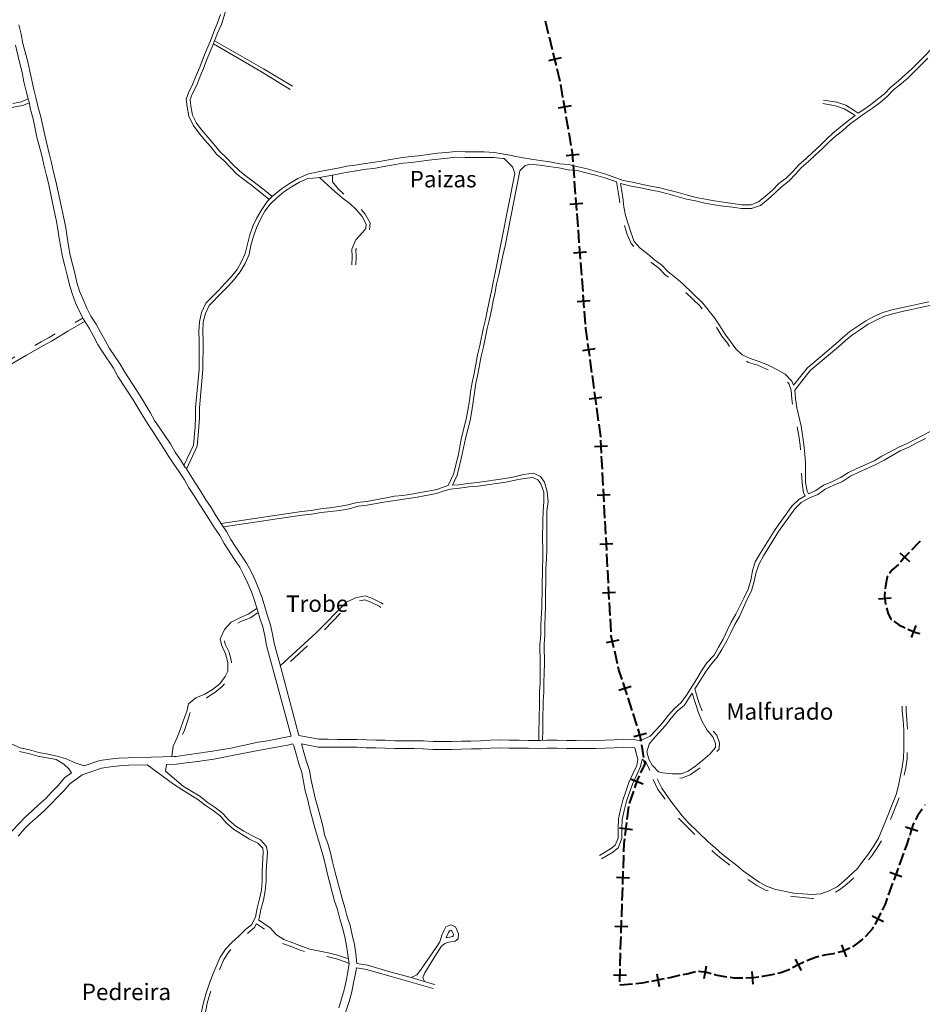
# Model space of a CAD drawing. Units: millimetres. Extents: x 535867 to 552945, y 4731069 to 4742678.
# Drawn here: x 540247 to 540932, y 4735781 to 4736528 of the extents above; entities that cross this region are included whole.
import ezdxf
from ezdxf.enums import TextEntityAlignment as Align

# ---------------------------------------------------------------- set-up
doc = ezdxf.new("R2010")
doc.units = ezdxf.units.MM
doc.linetypes.add('DGN1', pattern=[26.407806, 0, -26.407806])
doc.linetypes.add('DGN2', pattern=[35.210408, 17.605204, -17.605204])
doc.layers.add('Todo_GRIS', color=8, linetype='Continuous')
doc.styles.get("Standard").update_dxf_attribs({"font": 'ARIAL.TTF'})

msp = doc.modelspace()

# ---------------------------------------------------------------- linework, layer by layer
at = {"layer": 'Todo_GRIS', "linetype": 'Continuous', "lineweight": 40}
for p, q in [((540657.81, 4736499.45), (540648.21, 4736497.1)), ((540665.33, 4736462.82), (540655.59, 4736461.15)), ((540671.47, 4736425.9), (540661.63, 4736424.95)), ((540674.3, 4736388.84), (540664.44, 4736388.08)), ((540677.13, 4736351.87), (540667.27, 4736351.12)), ((540679.95, 4736314.91), (540670.1, 4736314.16)), ((540683.73, 4736278.35), (540673.94, 4736277)), ((540688.79, 4736241.62), (540678.99, 4736240.28)), ((540693.13, 4736204.56), (540683.25, 4736204.03)), ((540695.1, 4736167.54), (540685.23, 4736167.01)), ((540697.08, 4736130.52), (540687.21, 4736130)), ((540914.94, 4736123.59), (540922.16, 4736117.08)), ((540699.06, 4736093.5), (540689.18, 4736092.98)), ((540898.71, 4736088.75), (540908.41, 4736089.51)), ((540923.75, 4736059.29), (540927.24, 4736068.36)), ((540701.63, 4736057.41), (540691.99, 4736055.23)), ((540711.01, 4736022.04), (540701.6, 4736019)), ((540722.49, 4735986.48), (540712.92, 4735984.02)), ((540720.08, 4735948.01), (540710.85, 4735951.54)), ((540711.97, 4735913.29), (540702.16, 4735914.5)), ((540919.23, 4735915.61), (540928.49, 4735912.64)), ((540907.32, 4735881.34), (540916.47, 4735878.03)), ((540709.78, 4735876.75), (540699.9, 4735877.09)), ((540893.89, 4735848.18), (540902.52, 4735843.69)), ((540708.51, 4735839.7), (540698.63, 4735840.04)), ((540870.69, 4735826.14), (540874.08, 4735817.03)), ((540835.47, 4735815.21), (540839.93, 4735806.56)), ((540767.77, 4735809.96), (540766.17, 4735800.37)), ((540707.5, 4735802.71), (540697.62, 4735802.92)), ((540730.34, 4735804.05), (540732.2, 4735794.5)), ((540802.55, 4735805.81), (540803.36, 4735796.12))]:
    msp.add_line(p, q, dxfattribs=at)
at = {"layer": 'Todo_GRIS', "linetype": 'Continuous', "lineweight": 13}
msp.add_line((540474.36, 4736408.54), (540484.41, 4736410.15), dxfattribs=at)
at = {"layer": 'Todo_GRIS', "linetype": 'DGN1', "lineweight": 40, "flags": 128}
for points in [[(540702.4, 4735795.4), (540703, 4735823.2), (540705.73, 4735903), (540709.33, 4735932.33), (540715.87, 4735950.93), (540721.47, 4735963.33), (540717.87, 4735984.73), (540701.67, 4736034.87), (540695.87, 4736060.47), (540687.8, 4736211.6), (540687.93, 4736211.6), (540676.6, 4736293.93), (540666.4, 4736427.33), (540657.13, 4736481.4), (540610.93, 4736670.67), (540563.13, 4736777.6), (540524.6, 4736841.27), (540464.4, 4736802.8), (540397.87, 4736790), (540379.2, 4736787.6), (540312.13, 4736779.8), (540310.6, 4736778.47), (540106.67, 4736657.67), (540009.93, 4736613.27), (540004.07, 4736582.4), (540008, 4736525.67), (540032.27, 4736435.33), (540076.13, 4736269.2), (540099.87, 4736062), (540113.47, 4735975.2), (540136.4, 4735947.93), (540138.67, 4735942.4), (540124.67, 4735921.73), (540129.07, 4735893.93), (540138.67, 4735861.67), (540146.07, 4735831.33), (540152, 4735814.73), (540149.8, 4735794), (540153.47, 4735770.8), (540159.33, 4735736.47), (540148.87, 4735701.27)], [(541072.13, 4736134), (541065.67, 4736136.87), (541058.67, 4736138.87), (541051.87, 4736140.13), (541045, 4736142.33), (541038.33, 4736145.13), (541032, 4736148.33), (541025.87, 4736152), (541020, 4736156), (541014.33, 4736160.33), (541008.67, 4736164.67), (541002.33, 4736168), (540996, 4736171), (540989.33, 4736173.33), (540982.33, 4736175), (540975.33, 4736176.13), (540968.13, 4736175.67), (540963.87, 4736174.67), (540959, 4736169.67), (540955.13, 4736163.33), (540948, 4736151.13), (540943.87, 4736145.67), (540938.87, 4736140.67), (540928.67, 4736131), (540924, 4736125.87), (540919, 4736120.87), (540914.33, 4736115.33), (540909.13, 4736110.67), (540905.33, 4736105.33), (540903.87, 4736098.33), (540903.33, 4736091.13), (540904.13, 4736084.13), (540906.13, 4736077.33), (540908.33, 4736073.13), (540914.13, 4736069), (540920.67, 4736065.87), (540927.13, 4736063.13), (540934.13, 4736061.33), (540940.87, 4736059), (540945.67, 4736056.67), (540950, 4736051), (540952.67, 4736044.13), (540955.67, 4736037.87), (540959.87, 4736032), (540963, 4736025.67), (540966, 4736019.13), (540967.33, 4736012.13), (540968.33, 4736005.13), (540968.87, 4735998), (540968.87, 4735991), (540966.33, 4735984.13), (540962.67, 4735978.13), (540959, 4735972), (540955.67, 4735965.67), (540953, 4735959), (540949.33, 4735952.87), (540945.67, 4735946.67), (540941.13, 4735941.13), (540932.33, 4735930), (540928.33, 4735924), (540925, 4735917.67), (540919.87, 4735901.67), (540903.67, 4735857), (540900.67, 4735850.67), (540894, 4735837.87), (540889.13, 4735832.67), (540883.87, 4735828), (540878, 4735824), (540871.33, 4735821.13), (540864.33, 4735819.33), (540857.67, 4735818.33), (540850.87, 4735816.33), (540844, 4735813.87), (540837.67, 4735810.87), (540831.33, 4735807.33), (540824.67, 4735804.87), (540817.67, 4735803.33), (540810.67, 4735802), (540803.67, 4735801), (540796.33, 4735800.67), (540789.13, 4735800.67), (540782.13, 4735801.87), (540775.13, 4735803.13), (540768.33, 4735805), (540761.33, 4735805.87), (540754.33, 4735804.13), (540747.33, 4735802.87), (540740.33, 4735801.13), (540733.33, 4735799.67), (540726.33, 4735798.33), (540719.33, 4735796.87), (540712.33, 4735796.13), (540702.4, 4735795.4)]]:
    msp.add_lwpolyline(points, dxfattribs=at)
at = {"layer": 'Todo_GRIS', "linetype": 'Continuous', "lineweight": 13, "flags": 128}
for points in [[(540404.13, 4736568.33), (540404.93, 4736564.8), (540406.13, 4736560.13), (540406.87, 4736552.87), (540405.67, 4736545.67), (540404, 4736538.33), (540402.13, 4736531.33), (540400, 4736524.67), (540397.13, 4736518), (540394.87, 4736512.33)], [(540436.33, 4736391.87), (540431.87, 4736395.33), (540428.33, 4736398.13), (540422.87, 4736402.67), (540420.13, 4736404.73), (540417.13, 4736407), (540411.67, 4736411.13), (540406.67, 4736416.33), (540401.87, 4736421.33), (540396.33, 4736426.33), (540392, 4736431.87), (540387.13, 4736437), (540382.87, 4736442.33), (540378.67, 4736448.13), (540375.33, 4736455), (540374, 4736462.13), (540373.13, 4736468), (540375, 4736472.87), (540378.13, 4736479.13), (540380.87, 4736485.87), (540383.67, 4736492.33), (540386.13, 4736499.13), (540388.87, 4736505.87), (540391.67, 4736512.33), (540394.33, 4736519.13), (540397.13, 4736525.87), (540399.33, 4736532.13)], [(540883.33, 4736457.33), (540886.67, 4736459.67), (540892.67, 4736463.67), (540898, 4736467.87), (540903.33, 4736472), (540908.13, 4736477.13), (540913.87, 4736482), (540919.13, 4736486.67), (540924.13, 4736491.13), (540929.13, 4736496.13), (540934, 4736501.13), (540939, 4736506.13), (540948, 4736516.87), (540952.67, 4736522.13), (540956.67, 4736527.87), (540960.87, 4736533.87)], [(540246.13, 4736524.33), (540248, 4736517.33), (540249.33, 4736510.33), (540253, 4736496.33), (540254.67, 4736489.33), (540256.13, 4736482.33), (540257.67, 4736475.33), (540259.33, 4736468.33), (540261, 4736461.67), (540262.87, 4736454.67), (540265.87, 4736440.67), (540269.33, 4736426.67), (540271, 4736419.67), (540272.67, 4736412.67), (540274.33, 4736405.67), (540279, 4736384.67), (540280.33, 4736377.67), (540281.87, 4736370.33), (540282.87, 4736363.33), (540284, 4736356.67), (540285.13, 4736349.67), (540287, 4736342.67), (540288.67, 4736335.87), (540290.33, 4736328.87), (540292.33, 4736322.13), (540295, 4736315.87), (540297.87, 4736309.33), (540301, 4736303.33), (540304.87, 4736297.13), (540308.13, 4736291), (540311.67, 4736284.87), (540315.13, 4736278.67)], [(540394.87, 4736512.33), (540393.47, 4736509), (540391.67, 4736504.67), (540389, 4736498), (540386.33, 4736491.13), (540383.67, 4736484.67), (540381, 4736478), (540377.87, 4736471.67), (540376.33, 4736467.67), (540376.87, 4736462.67), (540378.13, 4736455.87), (540381, 4736449.87), (540385.13, 4736444.33), (540389.67, 4736439), (540394.33, 4736433.87), (540398.87, 4736428.33), (540403.87, 4736423.33), (540408.67, 4736418.33), (540413.67, 4736413.67), (540419.13, 4736409.33), (540424.87, 4736405), (540430.33, 4736400.67), (540433.87, 4736397.87), (540438.47, 4736394)], [(540253.67, 4736467.13), (540251.87, 4736474.13), (540250.13, 4736481.13), (540248.87, 4736488.13), (540247.13, 4736495), (540243.67, 4736509)], [(540834.13, 4736250.87), (540833, 4736253.87), (540827.87, 4736259.13), (540821.13, 4736263), (540814.87, 4736266), (540808.13, 4736268.87), (540801.33, 4736271), (540795.13, 4736274), (540790.33, 4736278.33), (540786.33, 4736284.13), (540782.13, 4736289.87), (540778.33, 4736296), (540774.33, 4736302), (540765.33, 4736313), (540750.13, 4736327.87), (540744.87, 4736332.33), (540739.13, 4736336.87), (540734.13, 4736341.87), (540728.67, 4736346), (540723.33, 4736350.67), (540717.87, 4736354.87), (540713.33, 4736360), (540710.87, 4736366.33), (540706.67, 4736379.67), (540705.33, 4736386.33), (540704.67, 4736393.33), (540703, 4736404), (540704, 4736403.67), (540711, 4736402), (540718.13, 4736400.67), (540725.13, 4736399.13), (540731.87, 4736397.87), (540738.87, 4736396.13), (540745.87, 4736394.13), (540752.87, 4736392.13), (540759.67, 4736390.67), (540766.87, 4736389.13), (540773.87, 4736387.87), (540780.87, 4736386.87), (540787.87, 4736386), (540794.67, 4736384.87), (540802.33, 4736384.87), (540809.13, 4736387.33), (540814.87, 4736392), (540820.13, 4736396.67), (540825.13, 4736401.33), (540830.87, 4736405.87), (540835.67, 4736411), (540840.33, 4736416.13), (540845.67, 4736420.67), (540850.87, 4736425.67), (540856, 4736430.33), (540860.87, 4736435.33), (540866.13, 4736439.87), (540871.67, 4736444.13), (540877, 4736448.87), (540888.13, 4736457.13), (540894.13, 4736461.13), (540900, 4736465.33), (540905.33, 4736470), (540910.13, 4736475.13), (540915.87, 4736479.67), (540921.13, 4736484.13), (540926.13, 4736489.13), (540931.13, 4736494.13), (540936, 4736499.13)], [(540295.94, 4735961.84), (540307.67, 4735966), (540315, 4735967), (540322, 4735967.87), (540329.33, 4735968.13), (540364.13, 4735969.13), (540365.67, 4735969.13), (540372.33, 4735970.13), (540379.33, 4735971), (540393.13, 4735973), (540407.13, 4735975.33), (540428, 4735979.87), (540435, 4735981), (540449, 4735983.67), (540452.87, 4735984.33), (540434.33, 4736053.33), (540432.87, 4736060.67), (540431.33, 4736067.33), (540429.13, 4736074), (540427.33, 4736080), (540427.13, 4736080.87), (540425.13, 4736087.33), (540422.87, 4736094), (540420, 4736100.33), (540417.13, 4736106.67), (540414, 4736112.67), (540410, 4736118.67), (540402, 4736130.67), (540398.67, 4736136.87), (540394.87, 4736142.67), (540390.87, 4736148.67), (540387, 4736154.87), (540383.13, 4736160.87), (540379.33, 4736167), (540375.33, 4736172.87), (540371.87, 4736179), (540367.87, 4736185), (540364, 4736190.87), (540359.87, 4736196.87), (540356.13, 4736203.13), (540348.33, 4736215), (540344.33, 4736221), (540340.67, 4736227.13), (540333.13, 4736239.67), (540321.33, 4736257.33), (540318, 4736263.67), (540310.13, 4736275.33), (540306.33, 4736281.87), (540303, 4736288), (540299.67, 4736294.13), (540295.87, 4736300.33), (540295.67, 4736300.47), (540292.33, 4736306.87), (540289.33, 4736313.33), (540286.67, 4736320.33), (540284.67, 4736327.13), (540282.87, 4736334.33), (540281.13, 4736341.33), (540279.33, 4736348.33), (540278.13, 4736355.33), (540276.87, 4736362.33), (540275.87, 4736369.33), (540274.67, 4736376.33), (540273, 4736383.13), (540268.67, 4736404.13), (540266.87, 4736411.13), (540265.13, 4736418.13), (540263.67, 4736425.13), (540260, 4736439.13), (540257, 4736453.13), (540255.13, 4736460.13), (540253.87, 4736466.67), (540253.67, 4736467.13)], [(540621, 4736425), (540628.63, 4736423.4), (540635.05, 4736422.45), (540641.95, 4736421.5), (540649.32, 4736420.31), (540656.93, 4736418.88), (540663.67, 4736418.33), (540670.67, 4736416.67), (540677.67, 4736415), (540684.67, 4736413.13), (540691.67, 4736411.13), (540704.87, 4736406.33), (540711.87, 4736404.87), (540718.67, 4736403.33), (540725.67, 4736402), (540732.67, 4736400.67), (540739.67, 4736399), (540746.67, 4736397), (540753.67, 4736395), (540760.33, 4736393.33), (540767.13, 4736392), (540774.13, 4736390.67), (540781.13, 4736389.67), (540788.13, 4736388.87), (540795, 4736387.87), (540802, 4736387.87), (540807.67, 4736390.13), (540812.87, 4736394.33), (540818.13, 4736399), (540823.13, 4736403.87), (540828.87, 4736408.13), (540833.67, 4736413), (540838.33, 4736418.13), (540843.67, 4736423), (540848.87, 4736427.67), (540854, 4736432.33), (540858.87, 4736437.33), (540864.13, 4736442.13), (540869.67, 4736446.67), (540875, 4736451.13), (540880.87, 4736455.47), (540878.67, 4736457), (540872.67, 4736460.67), (540866.13, 4736462.87), (540856.33, 4736464.67)], [(540438.47, 4736394), (540440, 4736395.33), (540445.67, 4736399.87), (540451.67, 4736403.87), (540457.87, 4736407.87), (540466.06, 4736411.25), (540477.21, 4736413.57)], [(540373.47, 4736187), (540381.67, 4736204.67), (540382.87, 4736219), (540383.33, 4736226.33), (540383.33, 4736233.67), (540386, 4736262.67), (540386, 4736269.87), (540386.13, 4736277), (540386.13, 4736284.33), (540386, 4736291.67), (540386.13, 4736298.67), (540387.87, 4736305.33), (540390.67, 4736311.33), (540400.13, 4736321), (540405, 4736326.13), (540410, 4736331.33), (540414.13, 4736337), (540418, 4736343.33), (540421, 4736350), (540422.33, 4736357), (540424.33, 4736364), (540426.67, 4736370.33), (540429.67, 4736376.87), (540433, 4736382.87), (540437, 4736388.33), (540442, 4736393), (540447.13, 4736397.33), (540453.13, 4736401.33), (540459.33, 4736405), (540465.54, 4736407.63), (540469.52, 4736407.94), (540474.36, 4736408.54)], [(540371.47, 4736190), (540378.87, 4736205.33), (540380, 4736219.33), (540380.33, 4736226.33), (540380.33, 4736233.67), (540383, 4736262.67), (540383, 4736269.87), (540383.13, 4736277), (540383.13, 4736284.33), (540382.87, 4736291.67), (540383.33, 4736299), (540385, 4736306.13), (540388.13, 4736313), (540398.13, 4736323), (540402.67, 4736328.13), (540407.67, 4736333.33), (540411.87, 4736338.67), (540415.13, 4736344.67), (540418.13, 4736350.87), (540419.67, 4736357.87), (540421.67, 4736364.87), (540423.87, 4736371.67), (540426.87, 4736378), (540430.67, 4736384.33), (540434.67, 4736390.33), (540434.73, 4736390.4), (540438.47, 4736394)], [(540937.67, 4736311.33), (540930.67, 4736309.87), (540923.67, 4736308.33), (540916.67, 4736306.87), (540909.67, 4736305.13), (540903.13, 4736303.13), (540896.87, 4736300.33), (540890.87, 4736297.13), (540885, 4736293.13), (540879, 4736289.13), (540873.67, 4736284.67), (540868.33, 4736280), (540846.87, 4736262.13), (540835.13, 4736247.13)], [(540315.13, 4736278.67), (540323.13, 4736266.87), (540326.67, 4736260.67), (540338.33, 4736242.87), (540345.87, 4736230.13), (540349.33, 4736224.13), (540353.33, 4736218.13), (540361.33, 4736206.33), (540365, 4736200), (540368.87, 4736194.13), (540372.47, 4736188.47), (540372.87, 4736188.13), (540376.87, 4736182.13), (540380.67, 4736176), (540384.33, 4736170.13), (540388.13, 4736163.87), (540392.13, 4736158), (540395.87, 4736151.87), (540400.67, 4736144.67), (540403.87, 4736139.87), (540407.13, 4736133.67), (540411, 4736127.87), (540415, 4736121.87), (540419, 4736115.87), (540422.67, 4736109.33), (540425.67, 4736102.87), (540428.33, 4736096.13), (540430.87, 4736089.33), (540433, 4736082.67), (540435, 4736075.87), (540437.13, 4736069), (540438.67, 4736061.87), (540440.13, 4736055), (540445.13, 4736036.47), (540458.87, 4735985), (540474, 4735982.13), (540481, 4735982.13), (540488.13, 4735982), (540495.33, 4735982), (540502.87, 4735982), (540510, 4735981.67), (540517.13, 4735981.33), (540524.33, 4735981.33), (540531.87, 4735981), (540538.87, 4735981), (540546.13, 4735981), (540553.33, 4735980.87), (540560.67, 4735980.33), (540567.87, 4735980.33), (540575, 4735980.33), (540582.13, 4735980.67), (540589.33, 4735980.67), (540596.67, 4735980.87), (540603.87, 4735981.33), (540611.13, 4735981.67), (540618.67, 4735981.33), (540625.87, 4735981.33), (540633, 4735981.13), (540640.13, 4735981.13), (540642.13, 4735981.13), (540647.33, 4735981.33), (540654.87, 4735981.33), (540662, 4735981.13), (540669.13, 4735981.13), (540676.33, 4735981), (540683.67, 4735981.13), (540690.87, 4735981.33), (540698, 4735981.67), (540705.33, 4735982.13), (540713, 4735981.87), (540717.64, 4735981.01)], [(540845.67, 4736168.33), (540851, 4736170.87), (540856.87, 4736174.87), (540863.67, 4736177.87), (540869.87, 4736180.67), (540875.87, 4736184.67), (540882.33, 4736187.67), (540895.33, 4736193.33), (540901.33, 4736196.87), (540914, 4736203.87), (540920.33, 4736206.67), (540926.67, 4736210), (540933.13, 4736213.13), (540951.87, 4736223.33), (540958.67, 4736226), (540979.67, 4736230.67), (540986.67, 4736232.33), (541000, 4736236.67), (541007, 4736238), (541013.67, 4736240.33), (541019.87, 4736243.87), (541026.87, 4736246.33), (541032.87, 4736247.67)], [(540759.33, 4736020.33), (540763.13, 4736026.13), (540766.87, 4736032.33), (540770.87, 4736038), (540776.13, 4736044.33), (540779.87, 4736050.33), (540783.67, 4736056.87), (540786.67, 4736063), (540789.67, 4736069.33), (540793.13, 4736075.33), (540796.13, 4736082), (540799.33, 4736088.87), (540802.33, 4736094.87), (540804.33, 4736102), (540805.87, 4736109), (540808, 4736115.33), (540811.33, 4736121.33), (540822.87, 4736139.87), (540835.13, 4736157.13), (540839.87, 4736161.87), (540845.87, 4736165), (540852.67, 4736168), (540858.33, 4736172), (540864.87, 4736175), (540871.33, 4736177.87), (540877.33, 4736181.87), (540883.67, 4736184.87), (540896.67, 4736190.67), (540903, 4736194), (540915.13, 4736201), (540921.67, 4736203.87), (540927.87, 4736207.13), (540934.33, 4736210.33)], [(540717.64, 4735981.01), (540725.33, 4735984.33), (540729.87, 4735989.33), (540734.67, 4735994.67), (540739, 4736000.13), (540743.87, 4736005.33), (540749, 4736010), (540753, 4736015.67), (540760.87, 4736027.87), (540764.33, 4736034), (540768.33, 4736040), (540773.87, 4736046), (540777.33, 4736052), (540780.87, 4736058), (540783.87, 4736064.67), (540786.87, 4736071), (540790.33, 4736077), (540793.33, 4736083.13), (540796.67, 4736089.67), (540799.67, 4736096), (540801.67, 4736102.87), (540803, 4736109.87), (540805.13, 4736116.67), (540809, 4736123), (540820.33, 4736141.33), (540832.87, 4736159.13), (540838.13, 4736164.13), (540843.13, 4736167)], [(540757.33, 4736017.13), (540755.33, 4736014), (540751.33, 4736008), (540745.87, 4736003.33), (540741.33, 4735998.13), (540737, 4735992.67), (540732.13, 4735987.33), (540727.33, 4735982), (540724.68, 4735978.38), (540722.79, 4735972.58), (540724.33, 4735967), (540727.13, 4735962), (540727.3, 4735961.83)], [(540358.22, 4735962.99), (540358.67, 4735963), (540366, 4735963.13), (540373.13, 4735964.13), (540380.13, 4735965), (540387.13, 4735966), (540394.13, 4735967), (540408.13, 4735969.67), (540429.13, 4735973.87), (540436.13, 4735975.13), (540443.13, 4735976.33), (540450.13, 4735977.67), (540454.13, 4735978.67), (540454.87, 4735977), (540456.87, 4735970.13), (540458.87, 4735963.33), (540461, 4735956.87), (540462.33, 4735950), (540463.67, 4735943), (540465.67, 4735936), (540467.13, 4735929), (540470.87, 4735915), (540472.87, 4735908), (540474.87, 4735901.13), (540476.87, 4735894.33), (540478.67, 4735887.67), (540480.33, 4735880.67), (540485.87, 4735859.33), (540488, 4735852.87), (540489.87, 4735845.87), (540491.87, 4735839), (540493.67, 4735832.13), (540495, 4735825.33), (540496, 4735818.67), (540496.67, 4735813.47), (540496.87, 4735812), (540495.87, 4735805.33), (540494.67, 4735798.67), (540493.13, 4735791.87), (540491.13, 4735785), (540489, 4735778.33)], [(540713.83, 4735975.48), (540712.13, 4735975.87), (540705.33, 4735976.13), (540698.13, 4735975.67), (540691, 4735975.33), (540683.87, 4735975.13), (540676.33, 4735975), (540669.13, 4735975.13), (540661.87, 4735975.13), (540654.67, 4735975.33), (540647.33, 4735975.33), (540640.13, 4735975.13), (540633, 4735975.33), (540625.67, 4735975.33), (540618.33, 4735975.33), (540611.13, 4735975.67), (540604.13, 4735975.33), (540596.87, 4735974.87), (540589.67, 4735974.87), (540582.33, 4735974.67), (540575, 4735974.33), (540567.87, 4735974.33), (540560.33, 4735974.33), (540553.13, 4735974.87), (540546, 4735975), (540538.87, 4735975), (540531.67, 4735975), (540524.13, 4735975.33), (540517.13, 4735975.67), (540509.87, 4735975.67), (540502.67, 4735976), (540495.33, 4735976), (540488.13, 4735976.13), (540481, 4735976.13), (540473.33, 4735976.13), (540460.67, 4735978.67), (540462.67, 4735972), (540464.67, 4735965.13), (540466.87, 4735958.33), (540468.13, 4735951.13), (540469.67, 4735944.33), (540471.13, 4735937.33), (540473.13, 4735930.33), (540476.87, 4735916.33), (540478.33, 4735909.67), (540480.67, 4735902.87), (540482.67, 4735896), (540484.33, 4735889), (540486.13, 4735882), (540491.67, 4735861.13), (540493.67, 4735854.33), (540495.33, 4735847.33), (540497.67, 4735840.67), (540499.33, 4735833.67), (540501, 4735826.33), (540502, 4735819.13), (540502.87, 4735811.87)], [(540295.94, 4735961.84), (540289, 4735964.13), (540282.13, 4735967.13), (540275.33, 4735969.33), (540268.33, 4735970.87), (540261.33, 4735972.13), (540254.33, 4735974.13), (540247.33, 4735975.67), (540241, 4735978.33)], [(540286.31, 4735956.58), (540284.16, 4735959.58), (540280.48, 4735963.27), (540274.67, 4735966.67), (540267.67, 4735968), (540260.67, 4735969.33), (540253.67, 4735971.33), (540246.67, 4735972.87)], [(540686.87, 4735893.87), (540695.33, 4735898.87), (540698.87, 4735901.67), (540701, 4735907.13), (540701.13, 4735914.33), (540701.33, 4735921.67), (540702.87, 4735928.87), (540704.67, 4735935.87), (540706.87, 4735942.33), (540709.13, 4735949.33), (540712.13, 4735955.87), (540715.33, 4735962.13), (540716.13, 4735966.67), (540713.83, 4735975.48)], [(540688.33, 4735891.33), (540697, 4735896.33), (540701.13, 4735899.67), (540703.87, 4735906.87), (540704, 4735914), (540704.13, 4735921.13), (540705.67, 4735928), (540707.33, 4735935), (540709.67, 4735941.67), (540712, 4735948.13), (540715, 4735954.67), (540718.13, 4735961.33), (540719.33, 4735966.67), (540719.33, 4735967)], [(540725.22, 4735958.4), (540724.41, 4735960.16), (540722, 4735965), (540719.33, 4735967)], [(540147.52, 4735808.57), (540157.13, 4735827.33), (540162.13, 4735833), (540167.33, 4735837.87), (540172.33, 4735842.67), (540177.13, 4735847.67), (540182.13, 4735852.67), (540187.33, 4735857.33), (540206.87, 4735877.67), (540212, 4735882.67), (540216.87, 4735887.67), (540221.33, 4735892.87), (540231.13, 4735903), (540236.13, 4735908.13), (540241.33, 4735912.87), (540246.13, 4735917.87), (540251, 4735923), (540256.33, 4735927.87), (540261.33, 4735932.67), (540266.67, 4735937.13), (540271.33, 4735942.13), (540276.13, 4735947.13), (540281, 4735952.87), (540286.31, 4735956.58)], [(540245.67, 4735908.67), (540250.33, 4735913.87), (540255.13, 4735918.67), (540260.33, 4735923.33), (540265.67, 4735928.13), (540270.87, 4735933), (540275.67, 4735938.13), (540280.67, 4735943.13), (540285, 4735948.33), (540294.33, 4735955), (540309, 4735960.13), (540315.87, 4735961.13), (540322.67, 4735961.87), (540329.67, 4735962.33), (540343.74, 4735962.67)], [(540343.74, 4735962.67), (540363.67, 4735948), (540369.87, 4735944), (540382, 4735936.33), (540387.67, 4735932), (540393.67, 4735928), (540399, 4735923.87), (540403.67, 4735918.67), (540409.13, 4735913.87), (540415.33, 4735910), (540421.33, 4735906.33), (540427.67, 4735903.33), (540431.33, 4735899.33), (540431.67, 4735896.33), (540431, 4735881.87), (540431, 4735874.67), (540430.33, 4735867.67), (540429, 4735860.87), (540427.13, 4735853.87), (540425.87, 4735847), (540422.87, 4735841.13), (540418.33, 4735837.67), (540413.13, 4735832.67), (540408, 4735827.87), (540403.13, 4735822.67), (540399, 4735816.67), (540396.13, 4735809.67), (540393.33, 4735803), (540390.67, 4735796.13), (540388.33, 4735789.33), (540386.33, 4735782.33), (540385, 4735775.33)], [(540358.22, 4735962.99), (540357.55, 4735957.92), (540371.33, 4735946.33), (540383.67, 4735938.87), (540389.13, 4735934.33), (540395.13, 4735930.33), (540401, 4735925.87), (540405.67, 4735920.67), (540410.87, 4735916.13), (540417, 4735912.33), (540423, 4735909.13), (540429.67, 4735905.87), (540434.13, 4735900.67), (540434.87, 4735896.33), (540434, 4735881.87), (540434, 4735874.67), (540433.13, 4735867.13), (540431.87, 4735860), (540430, 4735853), (540428.67, 4735846.13), (540428.13, 4735845)], [(540502.46, 4735808.64), (540501.87, 4735804.33), (540500.33, 4735797.33), (540499, 4735790.33), (540497, 4735783.13), (540494.67, 4735776.33), (540492.33, 4735769.87), (540490.67, 4735763), (540488.67, 4735756), (540486.33, 4735749.13), (540484.33, 4735742.33), (540482.13, 4735735.67), (540480, 4735729), (540478, 4735722), (540474.13, 4735708.13), (540472.47, 4735703.2)], [(540502.46, 4735808.64), (540510.22, 4735807.35), (540527.04, 4735802.51), (540543.1, 4735798.08), (540559.01, 4735793.47), (540560.76, 4735792.82)], [(540502.87, 4735811.87), (540510.94, 4735810.53), (540527.93, 4735805.64), (540543.98, 4735801.21), (540560.04, 4735796.56), (540561.9, 4735795.86)]]:
    msp.add_lwpolyline(points, dxfattribs=at)
at = {"layer": 'Todo_GRIS', "linetype": 'Continuous', "lineweight": 40, "flags": 128}
for points in [[(540648.32, 4736517.48), (540645.98, 4736527.09)], [(540651.25, 4736505.48), (540648.91, 4736515.08)], [(540654.18, 4736493.47), (540651.84, 4736503.08)], [(540657.11, 4736481.47), (540654.77, 4736491.07)], [(540659.21, 4736469.29), (540657.54, 4736479.03)], [(540661.29, 4736457.11), (540659.62, 4736466.86)], [(540663.38, 4736444.93), (540661.71, 4736454.67)], [(540665.47, 4736432.75), (540663.8, 4736442.5)], [(540666.92, 4736420.49), (540666.4, 4736427.33), (540665.89, 4736430.32)], [(540667.86, 4736408.17), (540667.11, 4736418.03)], [(540668.81, 4736395.85), (540668.05, 4736405.71)], [(540669.75, 4736383.53), (540668.99, 4736393.39)], [(540670.69, 4736371.21), (540669.94, 4736381.07)], [(540671.63, 4736358.89), (540670.88, 4736368.75)], [(540672.57, 4736346.57), (540671.82, 4736356.42)], [(540673.52, 4736334.25), (540672.76, 4736344.1)], [(540674.46, 4736321.93), (540673.71, 4736331.78)], [(540675.4, 4736309.6), (540674.65, 4736319.46)], [(540676.34, 4736297.28), (540675.59, 4736307.14)], [(540677.83, 4736285.02), (540676.6, 4736293.93), (540676.53, 4736294.82)], [(540679.51, 4736272.78), (540678.16, 4736282.57)], [(540681.2, 4736260.54), (540679.85, 4736270.33)], [(540682.88, 4736248.29), (540681.53, 4736258.09)], [(540684.57, 4736236.05), (540683.22, 4736245.85)], [(540686.25, 4736223.81), (540684.9, 4736233.61)], [(540687.9, 4736211.6), (540687.93, 4736211.6), (540686.59, 4736221.36)], [(540688.45, 4736199.36), (540687.93, 4736209.23)], [(540689.11, 4736187.02), (540688.58, 4736196.89)], [(540689.77, 4736174.68), (540689.24, 4736184.55)], [(540690.43, 4736162.34), (540689.9, 4736172.21)], [(540691.09, 4736150), (540690.56, 4736159.87)], [(540691.75, 4736137.66), (540691.22, 4736147.53)], [(540692.41, 4736125.32), (540691.88, 4736135.2)], [(540930.35, 4736132.59), (540928.67, 4736131), (540924, 4736125.87), (540923.66, 4736125.53)], [(540693.07, 4736112.98), (540692.54, 4736122.86)], [(540921.95, 4736123.82), (540919, 4736120.87), (540915.42, 4736116.62)], [(540913.77, 4736114.83), (540909.13, 4736110.67), (540907.11, 4736107.83)], [(540693.72, 4736100.64), (540693.2, 4736110.52)], [(540905.7, 4736105.85), (540905.33, 4736105.33), (540903.87, 4736098.33), (540903.72, 4736096.39)], [(540694.38, 4736088.3), (540693.86, 4736098.18)], [(540903.54, 4736093.97), (540903.33, 4736091.13), (540904.11, 4736084.3)], [(540695.04, 4736075.96), (540694.52, 4736085.84)], [(540904.77, 4736081.96), (540906.13, 4736077.33), (540908.33, 4736073.13), (540908.46, 4736073.04)], [(540695.7, 4736063.63), (540695.17, 4736073.5)], [(540910.44, 4736071.63), (540914.13, 4736069), (540918.82, 4736066.76)], [(540697.9, 4736051.5), (540695.87, 4736060.47), (540695.83, 4736061.16)], [(540921.02, 4736065.72), (540927.13, 4736063.13), (540930.12, 4736062.36)], [(540700.63, 4736039.45), (540698.45, 4736049.09)], [(540704.03, 4736027.58), (540701.67, 4736034.87), (540701.18, 4736037.04)], [(540707.82, 4736015.82), (540704.79, 4736025.23)], [(540711.62, 4736004.06), (540708.58, 4736013.47)], [(540715.42, 4735992.3), (540712.38, 4736001.71)], [(540718.6, 4735980.39), (540717.87, 4735984.73), (540716.18, 4735989.95)], [(540720.65, 4735968.21), (540719.01, 4735977.96)], [(540718.42, 4735956.58), (540721.47, 4735963.33), (540721.06, 4735965.77)], [(540713.83, 4735945.12), (540715.87, 4735950.93), (540717.4, 4735954.32)], [(540709.73, 4735933.46), (540713.01, 4735942.78)], [(540707.97, 4735921.25), (540709.18, 4735931.06)], [(540931.74, 4735929.12), (540928.33, 4735924), (540926.66, 4735920.83)], [(540706.46, 4735908.99), (540707.67, 4735918.8)], [(540925.53, 4735918.68), (540925, 4735917.67), (540922.38, 4735909.5)], [(540705.51, 4735896.68), (540705.73, 4735903), (540706.16, 4735906.53)], [(540921.64, 4735907.18), (540919.87, 4735901.67), (540918.53, 4735897.97)], [(540705.09, 4735884.33), (540705.43, 4735894.21)], [(540917.7, 4735895.68), (540914.38, 4735886.54)], [(540704.67, 4735871.98), (540705.01, 4735881.86)], [(540913.55, 4735884.25), (540910.24, 4735875.11)], [(540704.25, 4735859.63), (540704.58, 4735869.51)], [(540909.41, 4735872.83), (540906.09, 4735863.68)], [(540905.27, 4735861.4), (540903.67, 4735857), (540901.51, 4735852.44)], [(540703.82, 4735847.28), (540704.16, 4735857.16)], [(540703.4, 4735834.93), (540703.74, 4735844.81)], [(540900.45, 4735850.25), (540895.96, 4735841.62)], [(540894.83, 4735839.47), (540894, 4735837.87), (540889.13, 4735832.67), (540888.53, 4735832.14)], [(540702.99, 4735822.58), (540703, 4735823.2), (540703.32, 4735832.46)], [(540886.71, 4735830.53), (540883.87, 4735828), (540878.98, 4735824.67)], [(540876.85, 4735823.51), (540871.33, 4735821.13), (540867.73, 4735820.21)], [(540702.72, 4735810.23), (540702.93, 4735820.11)], [(540853.51, 4735817.11), (540850.87, 4735816.33), (540844.3, 4735813.98)], [(540865.38, 4735819.6), (540864.33, 4735819.33), (540857.67, 4735818.33), (540855.84, 4735817.79)], [(540702.45, 4735797.87), (540702.67, 4735807.75)], [(540831.33, 4735807.33), (540824.67, 4735804.87), (540822.1, 4735804.31)], [(540842.09, 4735812.97), (540837.67, 4735810.87), (540833.45, 4735808.51)], [(540736.04, 4735800.24), (540733.33, 4735799.67), (540726.49, 4735798.36)], [(540747.88, 4735802.97), (540747.33, 4735802.87), (540740.33, 4735801.13), (540738.42, 4735800.73)], [(540759.77, 4735805.48), (540754.33, 4735804.13), (540750.27, 4735803.4)], [(540771.7, 4735804.07), (540768.33, 4735805), (540762.15, 4735805.77)], [(540783.59, 4735801.62), (540782.13, 4735801.87), (540775.13, 4735803.13), (540774.04, 4735803.43)], [(540795.67, 4735800.67), (540789.13, 4735800.67), (540785.99, 4735801.21)], [(540807.78, 4735801.59), (540803.67, 4735801), (540798.1, 4735800.75)], [(540819.73, 4735803.78), (540817.67, 4735803.33), (540810.67, 4735802), (540810.18, 4735801.93)], [(540712.1, 4735796.11), (540702.4, 4735795.4)], [(540724.11, 4735797.87), (540719.33, 4735796.87), (540714.52, 4735796.36)]]:
    msp.add_lwpolyline(points, dxfattribs=at)
at = {"layer": 'Todo_GRIS', "linetype": 'Continuous', "lineweight": 0, "flags": 128}
for points in [[(540393.87, 4736509.87), (540430.33, 4736488.67), (540452.13, 4736475.33)], [(540394.87, 4736512.33), (540432, 4736491), (540453.87, 4736477.87)], [(540138.87, 4736442.13), (540151.13, 4736443.13), (540158.33, 4736443.33), (540165.67, 4736444), (540172.87, 4736445.67), (540179.87, 4736447.33), (540186.67, 4736449.87), (540193.13, 4736451.87), (540200.13, 4736453.33), (540207.13, 4736454.87), (540214, 4736456.33), (540221, 4736457.67), (540228, 4736459), (540235, 4736460.13), (540242.13, 4736461.87), (540249.13, 4736463.13), (540251, 4736463.87), (540254.13, 4736465.13)], [(540883.33, 4736457.33), (540880.13, 4736459.33), (540873.87, 4736463.33), (540867, 4736465.67), (540856.87, 4736467.33)], [(540477.19, 4736413.57), (540489.6, 4736415.77), (540495.23, 4736417.02), (540501.47, 4736417.96), (540509.21, 4736419.2), (540514.96, 4736419.8), (540521.23, 4736421), (540528.3, 4736422.23), (540537.34, 4736423.79), (540543.91, 4736424.41), (540549.65, 4736425.02), (540556.94, 4736425.93), (540564.05, 4736426.86), (540571.08, 4736427.47), (540577.44, 4736428.3), (540584.93, 4736428.1), (540592, 4736428.1), (540599.33, 4736428.1), (540607.08, 4736427.39), (540620.3, 4736425.09), (540621.37, 4736424.95)], [(540484.41, 4736410.15), (540490.53, 4736411.45), (540496.04, 4736412.67), (540502.15, 4736413.59), (540509.8, 4736414.81), (540515.6, 4736415.42), (540522.03, 4736416.64), (540529.06, 4736417.87), (540537.93, 4736419.4), (540544.35, 4736420.01), (540550.16, 4736420.62), (540557.5, 4736421.54), (540564.53, 4736422.46), (540571.56, 4736423.07), (540577.67, 4736423.87), (540584.87, 4736423.67), (540592, 4736423.67), (540599.33, 4736423.67), (540606.67, 4736423.67), (540613.67, 4736423), (540614.69, 4736422.87)], [(540614.69, 4736422.87), (540621.02, 4736416.55), (540621.97, 4736413.88), (540622.56, 4736411.54), (540607.67, 4736336.13), (540606.33, 4736329.13), (540605, 4736322.33), (540603.33, 4736315.67), (540601.33, 4736305.87), (540600.67, 4736301.67), (540598.87, 4736294.67), (540596, 4736280.87), (540594.33, 4736273.87), (540593, 4736266.67), (540591.87, 4736259.67), (540590.33, 4736252.87), (540589.13, 4736245.87), (540588.33, 4736238.87), (540587.13, 4736231.87), (540585.87, 4736225), (540582.33, 4736211.13), (540579.67, 4736197.13), (540576.13, 4736183.33), (540572.13, 4736174.67)], [(540630.58, 4736417.61), (540626.49, 4736413.64), (540615.37, 4736356.76), (540613.65, 4736349.23), (540610.55, 4736334.75), (540608.81, 4736327.46), (540607.55, 4736320.26), (540606.13, 4736314.87), (540604.87, 4736307.87), (540603.33, 4736300.87), (540601.67, 4736293.87), (540598.87, 4736280), (540597.13, 4736273), (540595.87, 4736266.13), (540594.67, 4736259.13), (540593.13, 4736252.33), (540592, 4736245.33), (540591.13, 4736238.33), (540590, 4736231.33), (540588.67, 4736224.13), (540585.13, 4736210.33), (540582.33, 4736196.33), (540579, 4736182.67), (540575.47, 4736174.87), (540580.13, 4736175.33), (540587.13, 4736176.33), (540594.33, 4736177), (540601.33, 4736178), (540608.33, 4736179.13), (540615.33, 4736180), (540622.13, 4736181.33), (540629.33, 4736183), (540636.87, 4736184), (540642.13, 4736181.67), (540645.13, 4736177.13), (540647.33, 4736170), (540647.87, 4736162.67), (540647, 4736155.33), (540646.87, 4736148.13), (540646.87, 4736133.67), (540647, 4736126.33), (540646.67, 4736119.13), (540646.33, 4736112), (540646, 4736083), (540645.33, 4736068.67), (540645.33, 4736061.33), (540644.87, 4736054), (540645.13, 4736039.67), (540644.87, 4736032.33), (540644.67, 4736025.13), (540644.67, 4736017.87), (540644.13, 4736010.67), (540644, 4735996.13), (540644, 4735989), (540643.67, 4735981.33), (540643.67, 4735981.13)], [(540630.05, 4736417.45), (540634.1, 4736418.64), (540641.71, 4736417.93), (540648.61, 4736416.98), (540655.98, 4736415.79), (540663.11, 4736414.36), (540669.87, 4736413.87), (540676.87, 4736412.13), (540683.87, 4736410.33), (540690.87, 4736408.33), (540699.87, 4736405.13)], [(540474.36, 4736408.54), (540481.08, 4736402.39), (540486.13, 4736398), (540491.67, 4736393), (540497.33, 4736388.87), (540502.33, 4736384.13), (540506.87, 4736379), (540509.87, 4736373.13), (540509.67, 4736369.87), (540507, 4736366.67), (540502.13, 4736361.13), (540499, 4736354.13), (540499.13, 4736348.33), (540499, 4736342.13)], [(540936.87, 4736314.13), (540929.87, 4736312.67), (540922.87, 4736311.13), (540915.87, 4736309.67), (540908.87, 4736308), (540902, 4736306), (540895.67, 4736303.13), (540889.13, 4736299.67), (540883, 4736295.67), (540877, 4736291.67), (540871.67, 4736287), (540866.33, 4736282.33), (540844.87, 4736264.13), (540834.13, 4736250.87)], [(540141, 4736204.33), (540148.67, 4736211), (540154.67, 4736214.87), (540160.13, 4736219.13), (540172.67, 4736225.87), (540178.87, 4736229.67), (540196.87, 4736241.67), (540202.67, 4736245.33), (540208.67, 4736248.67), (540215.33, 4736251.87), (540221.67, 4736255.87), (540227.33, 4736259.67), (540233.67, 4736262.87), (540246, 4736270.13), (540252.13, 4736273.67), (540264.87, 4736281), (540271, 4736284.33), (540283.33, 4736291.87), (540296.47, 4736299.33)], [(540845.67, 4736168.33), (540844.67, 4736170.33), (540843.33, 4736177), (540843.33, 4736184), (540843.33, 4736191.33), (540842.87, 4736198.87), (540842, 4736205.87), (540841, 4736212.87), (540839.87, 4736219.67), (540836.67, 4736233.67), (540835.67, 4736240.67), (540835.13, 4736247.13)], [(540401.47, 4736143.33), (540461, 4736152.13), (540468.67, 4736153), (540475.67, 4736154.13), (540482.67, 4736155), (540489.67, 4736155.87), (540496.87, 4736157.13), (540503.67, 4736159), (540510.67, 4736159.87), (540517.33, 4736161), (540524.67, 4736162.33), (540531.95, 4736163.28), (540540.23, 4736164.49), (540548.51, 4736165.91), (540553.96, 4736166.92), (540563.25, 4736168.53), (540569.1, 4736170.55), (540573.67, 4736171.87), (540580.67, 4736172.67), (540587.67, 4736173.67), (540594.87, 4736174.13), (540601.87, 4736175.13), (540608.87, 4736176.33), (540615.87, 4736177.13), (540623, 4736178.67), (540629.87, 4736180.13), (540636.33, 4736180.87), (540640.13, 4736179.13), (540642.33, 4736176), (540644.67, 4736169.67), (540644.67, 4736162.67), (540644.13, 4736155.33), (540644, 4736148.13), (540643.67, 4736133.67), (540643.87, 4736126.33), (540643.87, 4736119.13), (540643.67, 4736112), (540643.13, 4736083), (540642.33, 4736068.67), (540642.33, 4736061.33), (540641.67, 4736054), (540642, 4736039.67), (540642, 4736032.33), (540641.87, 4736025.13), (540641.33, 4736017.87), (540641.33, 4736010.67), (540641.13, 4735996.13), (540640.87, 4735989), (540640.87, 4735981.87), (540640.67, 4735981.13)], [(540399.87, 4736146), (540460.67, 4736155), (540468.13, 4736155.87), (540475.13, 4736157), (540482.13, 4736157.87), (540489.13, 4736158.67), (540496, 4736160), (540503.13, 4736161.87), (540510.13, 4736162.67), (540517, 4736163.87), (540523.87, 4736165.13), (540531.34, 4736166.51), (540537.8, 4736167.12), (540544.27, 4736168.13), (540552.34, 4736169.75), (540563.65, 4736171.77), (540566.68, 4736172.98), (540572.13, 4736174.67)], [(540522.67, 4736084.67), (540521.13, 4736085.67), (540514.67, 4736089), (540509.13, 4736091), (540501.67, 4736089.33), (540494.87, 4736086.13), (540472, 4736062.87), (540444.87, 4736038)], [(540427, 4736081.47), (540420.33, 4736077.13), (540414, 4736074.33), (540407.33, 4736070.87), (540402.33, 4736065.33), (540399, 4736058.33), (540400, 4736053.67), (540403, 4736047), (540404.87, 4736040.33), (540404.87, 4736033.87), (540402.87, 4736029.67), (540398.67, 4736024.13), (540393.33, 4736020), (540387.33, 4736016.33), (540380.67, 4736013.67), (540375.13, 4736008.87), (540373.67, 4736003.13), (540371.33, 4735996.67), (540369, 4735990.13), (540366.33, 4735983.33), (540363.33, 4735976.87), (540362.33, 4735969.13)], [(540727.3, 4735961.83), (540731.67, 4735957.33), (540735, 4735956.67), (540742, 4735955.87), (540748.87, 4735955.87), (540754.13, 4735958), (540760.13, 4735961.87), (540765.33, 4735966.13), (540770.67, 4735970.87), (540774.87, 4735975.87), (540774.87, 4735979), (540773, 4735983.87), (540768.67, 4735989.13), (540764.87, 4735995.67), (540762.13, 4736002.13), (540759.67, 4736009.13), (540757.33, 4736017.13)], [(540916.67, 4736007.33), (540916.67, 4736003.67), (540917.33, 4735996.33), (540917.87, 4735989.33), (540917.87, 4735982.13), (540917.87, 4735974.87), (540917.67, 4735967.87), (540916.67, 4735960.87), (540913.87, 4735947.13), (540912.13, 4735940.13), (540909.67, 4735933.87), (540904.13, 4735920.33), (540898.67, 4735907), (540895.13, 4735901.13), (540891.13, 4735895.13), (540886.87, 4735889.67), (540882.87, 4735884), (540872.67, 4735874.67), (540867.33, 4735870.13), (540861.33, 4735867), (540855, 4735864.87), (540848.33, 4735864.33), (540841.33, 4735864.67), (540834.33, 4735865.33), (540820.67, 4735868.13), (540814.13, 4735870.33), (540808, 4735873.67), (540796.33, 4735881.87), (540791.13, 4735886.33), (540780, 4735895), (540774.67, 4735899.67), (540769.33, 4735904.13), (540754.13, 4735918.87), (540749.67, 4735923.87), (540741.13, 4735935), (540737.13, 4735941), (540734.13, 4735945), (540730.75, 4735952.05)], [(540496.47, 4735815.33), (540495, 4735816), (540488.13, 4735818.13), (540481.13, 4735820), (540467.13, 4735822.87), (540460.87, 4735825), (540454.13, 4735827.67), (540447.33, 4735830), (540441.87, 4735833.67), (540437, 4735838.87), (540428.13, 4735845)], [(540543.98, 4735801.21), (540548.3, 4735803.4), (540551.15, 4735806.86), (540563.02, 4735824.14), (540565.73, 4735828.35), (540567.38, 4735833.46), (540569.03, 4735837.22), (540570.39, 4735839.63), (540574.14, 4735841.28), (540577.6, 4735839.63), (540578.65, 4735837.37), (540579.85, 4735834.37), (540579.55, 4735830.61), (540577.3, 4735828.96), (540572.64, 4735828.05), (540569.64, 4735827), (540567.08, 4735825.05), (540563.17, 4735819.19), (540554.31, 4735804.75), (540552.81, 4735801.15), (540554.06, 4735798.29)], [(540570.66, 4735831.35), (540570.91, 4735832.12), (540572.41, 4735835.54), (540573.05, 4735836.69), (540574.08, 4735837.13), (540574.76, 4735836.81), (540575.19, 4735835.88), (540576.03, 4735833.79), (540575.93, 4735832.63), (540575.75, 4735832.49)], [(540575.75, 4735832.49), (540570.66, 4735831.35)]]:
    msp.add_lwpolyline(points, dxfattribs=at)
at = {"layer": 'Todo_GRIS', "linetype": 'DGN2', "lineweight": 0, "flags": 128}
for points in [[(540138.33, 4736445), (540151.13, 4736446), (540158.33, 4736446.13), (540165.13, 4736446.87), (540172, 4736448.33), (540179, 4736450.13), (540185.87, 4736452.67), (540192.33, 4736454.67), (540199.33, 4736456.13), (540206.33, 4736457.67), (540213.67, 4736459.13), (540220.67, 4736460.33), (540227.67, 4736461.87), (540234.67, 4736463), (540241.33, 4736464.67), (540248.33, 4736466), (540249.87, 4736466.67), (540253.33, 4736468.13)], [(540484.41, 4736410.15), (540484.33, 4736405.33), (540488.67, 4736400), (540493.67, 4736395.33), (540499.33, 4736391.13), (540504.33, 4736386.13), (540509.13, 4736380.67), (540513, 4736374), (540512.33, 4736368.67), (540509.33, 4736364.67), (540504.67, 4736359.67), (540502.13, 4736353.87), (540502.33, 4736348.33), (540502.13, 4736342.13)], [(540843.13, 4736167), (540841.87, 4736169.13), (540840.67, 4736176.67), (540840.33, 4736184), (540840.33, 4736191.33), (540840, 4736198.33), (540839.13, 4736205.33), (540838.13, 4736212.33), (540837, 4736219.13), (540833.87, 4736233.13), (540832.87, 4736240.13), (540832.33, 4736247.13), (540830.67, 4736252.13), (540825.87, 4736256.87), (540820, 4736260.13), (540813.67, 4736263.13), (540807, 4736266), (540800.13, 4736268.13), (540793.67, 4736271.67), (540788, 4736276.33), (540784, 4736282.67), (540779.87, 4736288.13), (540776, 4736294.33), (540772, 4736300.33), (540763, 4736311), (540748.13, 4736325.33), (540742.87, 4736330), (540737.13, 4736334.33), (540732.13, 4736339.33), (540726.67, 4736343.67), (540721.33, 4736348.13), (540715.87, 4736352.87), (540711, 4736358.33), (540708, 4736365.13), (540703.87, 4736378.87), (540702.67, 4736386), (540701.87, 4736393), (540699.87, 4736405.13)], [(540139, 4736206.87), (540147, 4736213.33), (540153, 4736217.13), (540158.67, 4736221.67), (540171, 4736228.67), (540177.13, 4736232), (540195.13, 4736244), (540201, 4736247.87), (540207.33, 4736251.33), (540213.87, 4736254.67), (540220, 4736258.13), (540225.87, 4736262), (540232, 4736265.67), (540244.33, 4736273), (540250.67, 4736276.33), (540263.13, 4736283.87), (540269.33, 4736287.13), (540281.87, 4736294.67), (540295, 4736301.87)], [(540521, 4736082.13), (540519.67, 4736083.13), (540513.33, 4736086.13), (540508.87, 4736087.87), (540502.33, 4736086.67), (540496.33, 4736083.87), (540474, 4736060.87), (540445.67, 4736034.87)], [(540427.87, 4736078.33), (540422, 4736074.33), (540415.13, 4736071.67), (540409.33, 4736068.33), (540404.87, 4736063.87), (540402.13, 4736058), (540402.87, 4736054.33), (540405.87, 4736048.13), (540407.67, 4736040.87), (540408, 4736033), (540405.13, 4736028), (540400.67, 4736022.13), (540395, 4736017.67), (540388.67, 4736013.67), (540382.13, 4736011.13), (540378, 4736007.13), (540376.33, 4736002.33), (540374.13, 4735995.87), (540371.87, 4735989), (540369.13, 4735982.13), (540366.13, 4735976), (540365.67, 4735969.87), (540366, 4735969.13)], [(540759.33, 4736020.33), (540762.33, 4736010), (540765, 4736003.33), (540767.67, 4735996.87), (540771, 4735990.87), (540775.87, 4735985.33), (540778, 4735979.33), (540777.67, 4735974.67), (540772.67, 4735968.87), (540767.33, 4735963.87), (540761.87, 4735959.33), (540755.87, 4735955.13), (540749.13, 4735952.67), (540741.67, 4735953), (540734.8, 4735952.86), (540730.75, 4735952.05)], [(540919.67, 4736007.33), (540919.67, 4736003.67), (540920.13, 4735996.87), (540920.67, 4735989.33), (540921, 4735982.13), (540920.67, 4735974.87), (540920.33, 4735967.33), (540919.33, 4735960.33), (540916.67, 4735946.33), (540915, 4735939.33), (540912.33, 4735932.67), (540907, 4735919.13), (540901.33, 4735905.87), (540897.67, 4735899.67), (540893.67, 4735893.67), (540889.13, 4735888), (540885.13, 4735882), (540874.67, 4735872.13), (540869, 4735867.87), (540862.67, 4735864.13), (540855.87, 4735862), (540848.33, 4735861.13), (540841, 4735861.87), (540834, 4735862.67), (540819.87, 4735865.33), (540813, 4735867.67), (540806.33, 4735871.13), (540794.33, 4735879.33), (540789.13, 4735884), (540778, 4735892.67), (540772.67, 4735897.13), (540767.33, 4735901.87), (540752.13, 4735916.87), (540747.13, 4735921.87), (540738.87, 4735933.33), (540734.87, 4735939.33), (540731.33, 4735943.87), (540726.7, 4735953.54), (540725.22, 4735958.4)], [(540496.87, 4735811.87), (540493.87, 4735813.13), (540487.33, 4735815.33), (540480.33, 4735817.13), (540466.33, 4735820), (540459.67, 4735822.13), (540453, 4735824.87), (540446.13, 4735827.13), (540439.87, 4735831.13), (540435, 4735836.33), (540426.67, 4735842), (540425.13, 4735839.13), (540420.33, 4735835.13), (540415.13, 4735830.67), (540410, 4735825.87), (540405.67, 4735820.67), (540401.87, 4735815), (540399, 4735808.33), (540396.13, 4735801.87), (540393.33, 4735795), (540391.13, 4735788.67), (540389.13, 4735781.67), (540387.87, 4735775), (540387, 4735768), (540385, 4735760.67), (540382, 4735754.13), (540379.67, 4735747.87), (540377.67, 4735740.87), (540376.67, 4735734), (540376.67, 4735727), (540377, 4735720.33), (540379.33, 4735714), (540383.33, 4735709), (540389.13, 4735705.13), (540394.2, 4735702.73)]]:
    msp.add_lwpolyline(points, dxfattribs=at)

# ---------------------------------------------------------------- texts
at = {"layer": 'Todo_GRIS', "linetype": 'Continuous', "lineweight": 0}
for s, p in [('Paizas', (540568.26, 4736407.28)), ('Trobe', (540472.67, 4736085.04)), ('Malfurado', (540823.8, 4736003.17)), ('Pedreira', (540327.87, 4735790.33))]:
    msp.add_text(s, height=12.5, dxfattribs=at).set_placement(p, align=Align.MIDDLE_CENTER)

doc.saveas('drawing.dxf')
